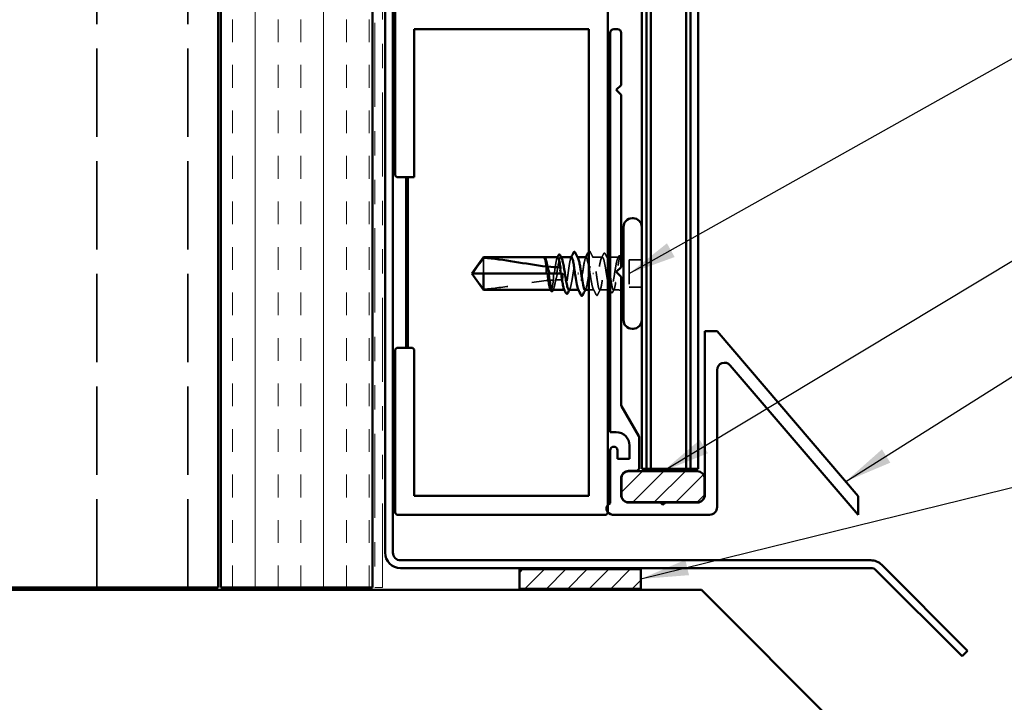
# Model space of a CAD drawing. Units: inches. Extents: x 0.6 to 33.5, y 0.4 to 21.4.
# Drawn here: x 4.7 to 8.7, y 7.6 to 10.4 of the extents above; entities that cross this region are included whole.
import ezdxf

# ---------------------------------------------------------------- set-up
doc = ezdxf.new("R2010")
doc.units = ezdxf.units.IN
doc.header["$LTSCALE"] = 2
doc.header["$MEASUREMENT"] = 0
doc.linetypes.add('DASHED', pattern=[0.2067, 0.1654, -0.0413])
doc.linetypes.add('DOUBLE_DASH_CHAIN', pattern=[1.2403, 0.6614, -0.0827, 0.1654, -0.0827, 0.1654, -0.0827])
for name, color, linetype, lineweight in [('Hatch (ANSI)', 7, 'Continuous', 18), ('Hidden (ANSI)', 7, 'DASHED', 35), ('Symbol (ANSI)', 7, 'Continuous', 25), ('Visible (ANSI)', 7, 'Continuous', 50)]:
    doc.layers.add(name, color=color, linetype=linetype, lineweight=lineweight)
doc.styles.add('Note Text (ANSI)', font='tahoma.ttf')
doc.dimstyles.new('Default (ANSI)$7', dxfattribs={"dimscale": 2, "dimtxt": 0.12, "dimasz": 0.098425, "dimexe": 0.125, "dimexo": 0.0625, "dimgap": 0.031496, "dimtad": 0, "dimtih": 1, "dimtoh": 1, "dimrnd": 1e-08, "dimzin": 4, "dimdsep": 46, "dimtxsty": 'Note Text (ANSI)', "dimcen": 0.09, "dimdle": 0.393701, "dimclrd": 256, "dimclre": 256, "dimclrt": 256, "dimadec": 0, "dimazin": 1, "dimtfac": 1, "dimtofl": 0, "dimtmove": 0, "dimatfit": 3, "dimfxl": 1, "dimtolj": 1, "dimtzin": 4, "dimlwd": -1, "dimlwe": -1, "dimarcsym": 0})

msp = doc.modelspace()

# ---------------------------------------------------------------- hatches: boundary and pattern name
at = {"layer": 'Hatch (ANSI)', "true_color": 0x804000}
h = msp.add_hatch(dxfattribs=at)
h.set_pattern_fill('INSUL', color=36, scale=0.75, angle=90, style=0)
h.paths.add_polyline_path([(6.10761, 17.16507), (6.10761, 8.06636), (5.48261, 8.06636), (5.48261, 17.16507)])
at = {"layer": 'Hatch (ANSI)', "true_color": 0x808000}
h = msp.add_hatch(dxfattribs=at)
h.set_pattern_fill('ANSI31', color=56, scale=0.5, style=0)
edge = h.paths.add_edge_path()
edge.add_arc((7.16261, 8.44736), 0.03, 180, 270)
edge.add_line((7.16261, 8.41736), (7.44561, 8.41736))
edge.add_arc((7.44561, 8.44736), 0.03, 270, 360)
edge.add_line((7.47561, 8.44736), (7.47561, 8.51536))
edge.add_arc((7.44561, 8.51536), 0.03, 0, 90)
edge.add_line((7.44561, 8.54536), (7.16261, 8.54536))
edge.add_arc((7.16261, 8.51536), 0.03, 90, 180)
edge.add_line((7.13261, 8.51536), (7.13261, 8.44736))
h = msp.add_hatch(dxfattribs=at)
h.set_pattern_fill('ANSI31', color=56, scale=0.5, style=0)
h.paths.add_polyline_path([(6.71261, 8.14136), (7.21261, 8.14136), (7.21261, 8.06136), (6.71261, 8.06136)])

# ---------------------------------------------------------------- linework, layer by layer
at = {"layer": 'Hidden (ANSI)', "color": 8, "ltscale": 1.100473, "true_color": 0x808080}
for p, q in [((4.97261, 8.06636), (4.97261, 17.16507)), ((5.34761, 8.06636), (5.34761, 17.16507))]:
    msp.add_line(p, q, dxfattribs=at)
at = {"layer": 'Hidden (ANSI)', "ltscale": 0.082915}
msp.add_line((6.56561, 9.42451), (6.56561, 9.35963), dxfattribs=at)
at = {"layer": 'Hidden (ANSI)', "ltscale": 0.000724767}
msp.add_line((6.81678, 9.42713), (6.81592, 9.42713), dxfattribs=at)
at = {"layer": 'Hidden (ANSI)', "ltscale": 0.001477}
for p, q in [((6.885, 9.42713), (6.88335, 9.42713)), ((6.95242, 9.42713), (6.95076, 9.42713)), ((7.08788, 9.29213), (7.08623, 9.29213))]:
    msp.add_line(p, q, dxfattribs=at)
at = {"layer": 'Hidden (ANSI)', "ltscale": 0.038051}
msp.add_line((7.05417, 9.42713), (7.01411, 9.42713), dxfattribs=at)
at = {"layer": 'Hidden (ANSI)', "ltscale": 0.004243}
msp.add_line((7.07661, 9.42713), (7.07205, 9.42713), dxfattribs=at)
at = {"layer": 'Hidden (ANSI)', "ltscale": 0.030851}
msp.add_line((7.11911, 9.42713), (7.08661, 9.42713), dxfattribs=at)
at = {"layer": 'Hidden (ANSI)', "ltscale": 0.049422}
for p, q in [((7.21661, 9.41613), (7.16461, 9.41613)), ((7.21661, 9.30313), (7.16461, 9.30313))]:
    msp.add_line(p, q, dxfattribs=at)
at = {"layer": 'Hidden (ANSI)', "ltscale": 0.107515}
msp.add_line((7.16461, 9.41613), (7.16461, 9.30313), dxfattribs=at)
at = {"layer": 'Hidden (ANSI)', "ltscale": 0.004044}
msp.add_line((6.82844, 9.35963), (6.83279, 9.35963), dxfattribs=at)
at = {"layer": 'Hidden (ANSI)', "ltscale": 0.001411}
msp.add_line((6.88503, 9.35963), (6.88661, 9.35963), dxfattribs=at)
at = {"layer": 'Hidden (ANSI)', "ltscale": 0.00738}
msp.add_line((6.89161, 9.35963), (6.88661, 9.35963), dxfattribs=at)
at = {"layer": 'Hidden (ANSI)', "ltscale": 0.002016}
msp.add_line((7.01751, 9.35963), (7.01572, 9.35963), dxfattribs=at)
at = {"layer": 'Hidden (ANSI)', "ltscale": 0.001023}
for p, q in [((6.84259, 9.29213), (6.84141, 9.29213)), ((6.89917, 9.29213), (6.898, 9.29213))]:
    msp.add_line(p, q, dxfattribs=at)
at = {"layer": 'Hidden (ANSI)', "ltscale": 0.001241}
msp.add_line((6.95711, 9.29213), (6.95571, 9.29213), dxfattribs=at)
at = {"layer": 'Hidden (ANSI)', "ltscale": 0.020831}
msp.add_line((7.02047, 9.29213), (6.99849, 9.29213), dxfattribs=at)
at = {"layer": 'Hidden (ANSI)', "ltscale": 0.031188}
msp.add_line((7.07661, 9.29213), (7.04376, 9.29213), dxfattribs=at)
at = {"layer": 'Hidden (ANSI)', "ltscale": 0.017772}
msp.add_line((7.11911, 9.29213), (7.10035, 9.29213), dxfattribs=at)
at = {"layer": 'Hidden (ANSI)', "ltscale": 0.002329}
msp.add_arc((7.11911, 9.44963), 0.0225, 270, 276.49432, dxfattribs=at)
at = {"layer": 'Hidden (ANSI)', "ltscale": 0.004049}
msp.add_arc((7.11911, 9.44963), 0.0225, 292.65591, 303.74899, dxfattribs=at)
at = {"layer": 'Hidden (ANSI)', "ltscale": 0.012522}
msp.add_arc((7.11911, 9.26963), 0.0225, 56.25101, 90, dxfattribs=at)
at = {"layer": 'Hidden (ANSI)', "ltscale": 0.034789}
msp.add_open_spline([(6.99849, 9.45018), (6.99903, 9.45111), (6.99964, 9.45178), (7.00197, 9.45248), (7.00323, 9.45123), (7.00412, 9.44949)], degree=3, knots=[0.0081812, 0.0081812, 0.0081812, 0.0081812, 0.042878708, 0.042878708, 0.100963035, 0.100963035, 0.100963035, 0.100963035], dxfattribs=at)
at = {"layer": 'Hidden (ANSI)', "ltscale": 0.026765}
msp.add_open_spline([(7.00412, 9.44949), (7.00837, 9.4411), (7.01263, 9.43272), (7.01695, 9.42437)], degree=3, dxfattribs=at)
at = {"layer": 'Hidden (ANSI)', "ltscale": 0.030057}
msp.add_open_spline([(6.81431, 9.42713), (6.81379, 9.42713), (6.8134, 9.42676), (6.81297, 9.42617), (6.81284, 9.42588), (6.81277, 9.42562), (6.81274, 9.4255), (6.81275, 9.42539), (6.81276, 9.42537), (6.81279, 9.42534), (6.81279, 9.42534), (6.81281, 9.42533), (6.81281, 9.42533), (6.81282, 9.42533), (6.81282, 9.42533), (6.81283, 9.42533), (6.81283, 9.42533), (6.81284, 9.42533), (6.81284, 9.42533), (6.81285, 9.42533), (6.81286, 9.42533), (6.81288, 9.42534), (6.81289, 9.42534), (6.81293, 9.42536), (6.81297, 9.42538), (6.81315, 9.42549), (6.81336, 9.42569), (6.81413, 9.42638), (6.81494, 9.42713), (6.81591, 9.42713)], degree=3, knots=[0.01643876, 0.01643876, 0.01643876, 0.01643876, 0.05324478, 0.05324478, 0.08254833, 0.08254833, 0.0885075, 0.0885075, 0.09033429, 0.09033429, 0.09100628, 0.09100628, 0.09122351, 0.09122351, 0.09136119, 0.09136119, 0.09148192, 0.09148192, 0.09162609, 0.09162609, 0.09187773, 0.09187773, 0.09248821, 0.09248821, 0.09463816, 0.09463816, 0.10624, 0.10624, 0.13216756, 0.13216756, 0.13216756, 0.13216756], dxfattribs=at)
at = {"layer": 'Hidden (ANSI)', "ltscale": 0.00203}
msp.add_open_spline([(6.81352, 9.42681), (6.81366, 9.42693), (6.81381, 9.42704), (6.81396, 9.42713)], degree=3, dxfattribs=at)
at = {"layer": 'Hidden (ANSI)', "ltscale": 0.014362}
msp.add_open_spline([(6.81688, 9.42686), (6.81768, 9.42642), (6.81847, 9.42542), (6.81927, 9.4239)], degree=3, dxfattribs=at)
at = {"layer": 'Hidden (ANSI)', "ltscale": 0.101771}
msp.add_open_spline([(6.87088, 9.42713), (6.87087, 9.42713), (6.87086, 9.42713), (6.86967, 9.4271), (6.8685, 9.42532), (6.86613, 9.41848), (6.86496, 9.41347), (6.86259, 9.40089), (6.86142, 9.39342), (6.85907, 9.37709), (6.85791, 9.3684), (6.85673, 9.35963)], degree=3, knots=[1.36285294, 1.36285294, 1.36285294, 1.36285294, 1.3634415, 1.3634415, 1.43161357, 1.43161357, 1.49978565, 1.49978565, 1.56795772, 1.56795772, 1.63542352, 1.63542352, 1.63542352, 1.63542352], dxfattribs=at)
at = {"layer": 'Hidden (ANSI)', "ltscale": 0.122362}
msp.add_open_spline([(6.86649, 9.35963), (6.86688, 9.36205), (6.86726, 9.36447), (6.86907, 9.37574), (6.87047, 9.38431), (6.8733, 9.39991), (6.8747, 9.40679), (6.87753, 9.41791), (6.87893, 9.42204), (6.88176, 9.42696), (6.88316, 9.4277), (6.88528, 9.42618), (6.88598, 9.42525), (6.88668, 9.4239)], degree=3, knots=[0.80534074, 0.80534074, 0.80534074, 0.80534074, 0.82408308, 0.82408308, 0.89275667, 0.89275667, 0.96143026, 0.96143026, 1.03010385, 1.03010385, 1.09877744, 1.09877744, 1.13299176, 1.13299176, 1.13299176, 1.13299176], dxfattribs=at)
at = {"layer": 'Hidden (ANSI)', "ltscale": 0.002388}
for points in [[(6.86851, 9.4248), (6.86891, 9.42558), (6.86931, 9.42635), (6.8697, 9.42713)], [(6.9251, 9.4248), (6.92549, 9.42558), (6.92589, 9.42635), (6.92629, 9.42713)]]:
    msp.add_open_spline(points, degree=3, dxfattribs=at)
at = {"layer": 'Hidden (ANSI)', "ltscale": 0.220712}
msp.add_open_spline([(6.92747, 9.42713), (6.92747, 9.42713), (6.92746, 9.42713), (6.92628, 9.42712), (6.92511, 9.42537), (6.92274, 9.41857), (6.92157, 9.41359), (6.9192, 9.40103), (6.91803, 9.39358), (6.91566, 9.37719), (6.91449, 9.3684), (6.91213, 9.35067), (6.91095, 9.34189), (6.90859, 9.32551), (6.90742, 9.31808), (6.90505, 9.30556), (6.90388, 9.3006), (6.90151, 9.29384), (6.90034, 9.29211), (6.89837, 9.29214), (6.89759, 9.29293), (6.8968, 9.29445)], degree=3, knots=[0.2725706, 0.2725706, 0.2725706, 0.2725706, 0.2726883, 0.2726883, 0.34086037, 0.34086037, 0.40903245, 0.40903245, 0.47720452, 0.47720452, 0.5453766, 0.5453766, 0.61354867, 0.61354867, 0.68172075, 0.68172075, 0.74989282, 0.74989282, 0.8180649, 0.8180649, 0.86339746, 0.86339746, 0.86339746, 0.86339746], dxfattribs=at)
at = {"layer": 'Hidden (ANSI)', "ltscale": 0.224606}
msp.add_open_spline([(6.91705, 9.29213), (6.91751, 9.29213), (6.91796, 9.29231), (6.91983, 9.2938), (6.92123, 9.29666), (6.92406, 9.30553), (6.92546, 9.31144), (6.92829, 9.32556), (6.92969, 9.33362), (6.93252, 9.35082), (6.93393, 9.35979), (6.93675, 9.37743), (6.93816, 9.38593), (6.94099, 9.40131), (6.94239, 9.40804), (6.94522, 9.41879), (6.94662, 9.42272), (6.94945, 9.4272), (6.95085, 9.42771), (6.95287, 9.42593), (6.95348, 9.42507), (6.95409, 9.4239)], degree=3, knots=[1.62606053, 1.62606053, 1.62606053, 1.62606053, 1.64816616, 1.64816616, 1.71683975, 1.71683975, 1.78551334, 1.78551334, 1.85418693, 1.85418693, 1.92286052, 1.92286052, 1.99153411, 1.99153411, 2.0602077, 2.0602077, 2.12888129, 2.12888129, 2.19755488, 2.19755488, 2.22728142, 2.22728142, 2.22728142, 2.22728142], dxfattribs=at)
at = {"layer": 'Hidden (ANSI)', "ltscale": 0.22203}
msp.add_open_spline([(6.98811, 9.42688), (6.98523, 9.42663), (6.98235, 9.41797), (6.97947, 9.40282), (6.97544, 9.38166), (6.97142, 9.3493), (6.96739, 9.32554), (6.96337, 9.30177), (6.95934, 9.28826), (6.95532, 9.29325), (6.95497, 9.29367), (6.95463, 9.29424), (6.95428, 9.29492)], degree=3, knots=[1.5707963, 1.5707963, 1.5707963, 1.5707963, 2.4473536, 2.4473536, 2.4473536, 3.6710304, 3.6710304, 3.6710304, 4.8947073, 4.8947073, 4.8947073, 4.9994588, 4.9994588, 4.9994588, 4.9994588], dxfattribs=at)
at = {"layer": 'Hidden (ANSI)', "ltscale": 0.305216}
msp.add_open_spline([(6.98311, 9.29238), (6.986, 9.29263), (6.98888, 9.30128), (6.99176, 9.31644), (6.99579, 9.3376), (6.99981, 9.36996), (7.00384, 9.39372), (7.00786, 9.41748), (7.01189, 9.431), (7.01591, 9.42601), (7.01994, 9.42102), (7.02396, 9.39786), (7.02799, 9.3707), (7.02853, 9.36704), (7.02907, 9.36334), (7.02961, 9.35963)], degree=3, knots=[-4.712389, -4.712389, -4.712389, -4.712389, -3.8358317, -3.8358317, -3.8358317, -2.6121549, -2.6121549, -2.6121549, -1.388478, -1.388478, -1.388478, -0.1648012, -0.1648012, -0.1648012, 0, 0, 0, 0], dxfattribs=at)
at = {"layer": 'Hidden (ANSI)', "ltscale": 0.00286}
for points in [[(6.98528, 9.42437), (6.98576, 9.42529), (6.98623, 9.42621), (6.98671, 9.42713)], [(6.98595, 9.29489), (6.98547, 9.29397), (6.985, 9.29305), (6.98452, 9.29213)]]:
    msp.add_open_spline(points, degree=3, dxfattribs=at)
at = {"layer": 'Hidden (ANSI)', "ltscale": 0.442769}
msp.add_open_spline([(7.07661, 9.32605), (7.07527, 9.33341), (7.07393, 9.34151), (7.07116, 9.35872), (7.06976, 9.36769), (7.06693, 9.38494), (7.06553, 9.39305), (7.0627, 9.40728), (7.0613, 9.41327), (7.05847, 9.42231), (7.05707, 9.42526), (7.05424, 9.42771), (7.05284, 9.42718), (7.05001, 9.42267), (7.04861, 9.41873), (7.04578, 9.40795), (7.04438, 9.40121), (7.04155, 9.38582), (7.04015, 9.37731), (7.03732, 9.35966), (7.03592, 9.3507), (7.03309, 9.33351), (7.03169, 9.32545), (7.02886, 9.31136), (7.02746, 9.30545), (7.02463, 9.29662), (7.02323, 9.29377), (7.0204, 9.29155), (7.019, 9.29219), (7.01617, 9.29692), (7.01476, 9.30097), (7.01194, 9.31193), (7.01053, 9.31874), (7.0082, 9.33153), (7.00729, 9.33691), (7.00545, 9.34809), (7.00453, 9.35385), (7.00361, 9.35963)], degree=3, knots=[0.6898785, 0.6898785, 0.6898785, 0.6898785, 0.7554095, 0.7554095, 0.8240831, 0.8240831, 0.8927567, 0.8927567, 0.9614303, 0.9614303, 1.0301039, 1.0301039, 1.0987774, 1.0987774, 1.167451, 1.167451, 1.2361246, 1.2361246, 1.3047982, 1.3047982, 1.3734718, 1.3734718, 1.4421454, 1.4421454, 1.510819, 1.510819, 1.5794926, 1.5794926, 1.6481662, 1.6481662, 1.7168398, 1.7168398, 1.7855133, 1.7855133, 1.8301089, 1.8301089, 1.8747044, 1.8747044, 1.8747044, 1.8747044], dxfattribs=at)
at = {"layer": 'Hidden (ANSI)', "ltscale": 0.338351}
msp.add_open_spline([(7.02961, 9.35963), (7.0308, 9.35076), (7.03197, 9.34198), (7.03434, 9.32559), (7.03551, 9.31815), (7.03787, 9.30561), (7.03905, 9.30064), (7.04141, 9.29386), (7.04258, 9.29212), (7.04495, 9.29213), (7.04612, 9.29389), (7.04849, 9.30069), (7.04966, 9.30567), (7.05203, 9.31822), (7.0532, 9.32567), (7.05557, 9.34207), (7.05674, 9.35085), (7.0591, 9.36859), (7.06028, 9.37737), (7.06264, 9.39374), (7.06381, 9.40118), (7.06618, 9.4137), (7.06735, 9.41866), (7.06972, 9.42542), (7.07089, 9.42715), (7.07326, 9.42711), (7.07443, 9.42535), (7.07595, 9.42097), (7.07628, 9.41987), (7.07661, 9.41866)], degree=3, knots=[0, 0, 0, 0, 0.06817207, 0.06817207, 0.13634415, 0.13634415, 0.20451622, 0.20451622, 0.2726883, 0.2726883, 0.34086037, 0.34086037, 0.40903245, 0.40903245, 0.47720452, 0.47720452, 0.5453766, 0.5453766, 0.61354867, 0.61354867, 0.68172075, 0.68172075, 0.74989282, 0.74989282, 0.8180649, 0.8180649, 0.88623697, 0.88623697, 0.90555147, 0.90555147, 0.90555147, 0.90555147], dxfattribs=at)
at = {"layer": 'Hidden (ANSI)', "ltscale": 0.01839}
msp.add_open_spline([(7.05084, 9.4239), (7.05383, 9.42964), (7.05679, 9.43539), (7.05973, 9.44115)], degree=3, dxfattribs=at)
at = {"layer": 'Hidden (ANSI)', "ltscale": 0.037792}
msp.add_open_spline([(7.05973, 9.44115), (7.06038, 9.44241), (7.06103, 9.44333), (7.06356, 9.44443), (7.06511, 9.4431), (7.06613, 9.44108)], degree=3, knots=[0, 0, 0, 0, 0.03902852, 0.03902852, 0.10070919, 0.10070919, 0.10070919, 0.10070919], dxfattribs=at)
at = {"layer": 'Hidden (ANSI)', "ltscale": 0.017301}
msp.add_open_spline([(7.06613, 9.44108), (7.06888, 9.43565), (7.07165, 9.43022), (7.07442, 9.4248)], degree=3, dxfattribs=at)
at = {"layer": 'Hidden (ANSI)', "ltscale": 0.209601}
msp.add_open_spline([(7.11911, 9.42534), (7.1177, 9.42331), (7.1163, 9.41958), (7.11347, 9.40917), (7.11207, 9.40259), (7.10924, 9.38743), (7.10784, 9.379), (7.10501, 9.36142), (7.10361, 9.35244), (7.10078, 9.33513), (7.09938, 9.32698), (7.09655, 9.31261), (7.09515, 9.30653), (7.09232, 9.2973), (7.09092, 9.29423), (7.08809, 9.29156), (7.08668, 9.29197), (7.08503, 9.29448), (7.08479, 9.2949), (7.08455, 9.29536)], degree=3, knots=[0, 0, 0, 0, 0.06867359, 0.06867359, 0.13734718, 0.13734718, 0.20602077, 0.20602077, 0.27469436, 0.27469436, 0.34336795, 0.34336795, 0.41204154, 0.41204154, 0.48071513, 0.48071513, 0.54938872, 0.54938872, 0.56107545, 0.56107545, 0.56107545, 0.56107545], dxfattribs=at)
at = {"layer": 'Hidden (ANSI)', "ltscale": 0.006376}
msp.add_open_spline([(7.11826, 9.4239), (7.1193, 9.42591), (7.12034, 9.42792), (7.12138, 9.42993)], degree=3, dxfattribs=at)
at = {"layer": 'Hidden (ANSI)', "ltscale": 0.105271}
msp.add_open_spline([(7.11911, 9.39276), (7.12039, 9.40108), (7.1216, 9.40837), (7.12379, 9.41927), (7.12477, 9.42314), (7.1267, 9.42821), (7.12763, 9.42929), (7.12922, 9.4285), (7.12988, 9.42727), (7.13089, 9.42402), (7.13126, 9.42255), (7.13161, 9.42083)], degree=3, knots=[0, 0, 0, 0, 0.07343798, 0.07343798, 0.13729124, 0.13729124, 0.20295255, 0.20295255, 0.25294519, 0.25294519, 0.28182013, 0.28182013, 0.28182013, 0.28182013], dxfattribs=at)
at = {"layer": 'Hidden (ANSI)', "ltscale": 0.065826}
msp.add_open_spline([(7.13161, 9.41133), (7.12987, 9.41584), (7.12769, 9.42147), (7.12412, 9.42648), (7.12292, 9.42736), (7.12085, 9.42722), (7.11997, 9.42657), (7.11911, 9.42534)], degree=3, knots=[0.00289024, 0.00289024, 0.00289024, 0.00289024, 0.0620118, 0.0620118, 0.09444296, 0.09444296, 0.11964894, 0.11964894, 0.11964894, 0.11964894], dxfattribs=at)
at = {"layer": 'Hidden (ANSI)', "ltscale": 0.037699}
msp.add_open_spline([(7.12138, 9.42993), (7.12201, 9.43116), (7.12266, 9.43206), (7.12433, 9.43312), (7.12546, 9.43311), (7.12714, 9.43203), (7.12779, 9.4311), (7.12844, 9.42983)], degree=3, knots=[0, 0, 0, 0, 0.03368973, 0.03368973, 0.06638175, 0.06638175, 0.10065268, 0.10065268, 0.10065268, 0.10065268], dxfattribs=at)
at = {"layer": 'Hidden (ANSI)', "ltscale": 0.0024}
msp.add_open_spline([(7.12844, 9.42983), (7.12884, 9.42905), (7.12924, 9.42827), (7.12963, 9.42749)], degree=3, dxfattribs=at)
at = {"layer": 'Hidden (ANSI)', "ltscale": 0.033535}
msp.add_open_spline([(7.00361, 9.35963), (7.00191, 9.37131), (7.0002, 9.38283), (6.99849, 9.39293)], degree=3, dxfattribs=at)
at = {"layer": 'Hidden (ANSI)', "ltscale": 0.233935}
msp.add_open_spline([(7.08661, 9.35653), (7.08767, 9.34866), (7.08871, 9.3409), (7.09095, 9.32543), (7.09212, 9.318), (7.09449, 9.3055), (7.09566, 9.30055), (7.09802, 9.29382), (7.0992, 9.2921), (7.10156, 9.29216), (7.10273, 9.29394), (7.1051, 9.30078), (7.10627, 9.30578), (7.10864, 9.31837), (7.10981, 9.32584), (7.11218, 9.34225), (7.11335, 9.35104), (7.1153, 9.36564), (7.11606, 9.37134), (7.11759, 9.38243), (7.11835, 9.38776), (7.11911, 9.39276)], degree=3, knots=[1.09822852, 1.09822852, 1.09822852, 1.09822852, 1.15892527, 1.15892527, 1.22709735, 1.22709735, 1.29526942, 1.29526942, 1.3634415, 1.3634415, 1.43161357, 1.43161357, 1.49978565, 1.49978565, 1.56795772, 1.56795772, 1.6361298, 1.6361298, 1.68020188, 1.68020188, 1.72427397, 1.72427397, 1.72427397, 1.72427397], dxfattribs=at)
at = {"layer": 'Hidden (ANSI)', "ltscale": 0.076677}
msp.add_open_spline([(6.56561, 9.29475), (6.55752, 9.30569), (6.54973, 9.31623), (6.53796, 9.33217), (6.53407, 9.33745), (6.52829, 9.34542), (6.52641, 9.34803), (6.52367, 9.35203), (6.52279, 9.35336), (6.52156, 9.35547), (6.52118, 9.35619), (6.52052, 9.35775), (6.52024, 9.35859), (6.52024, 9.35963)], degree=3, knots=[1.77134916, 1.77134916, 1.77134916, 1.77134916, 1.89351624, 1.89351624, 1.95663345, 1.95663345, 1.98819206, 1.98819206, 2.00397136, 2.00397136, 2.01186101, 2.01186101, 2.01975066, 2.01975066, 2.01975066, 2.01975066], dxfattribs=at)
at = {"layer": 'Hidden (ANSI)', "ltscale": 0.279938}
msp.add_open_spline([(6.56561, 9.29475), (6.60666, 9.29803), (6.64955, 9.30408), (6.74664, 9.31935), (6.80093, 9.3296), (6.85308, 9.33301)], degree=3, knots=[3.50164596, 3.50164596, 3.50164596, 3.50164596, 3.81337749, 3.81337749, 4.20286983, 4.20286983, 4.20286983, 4.20286983], dxfattribs=at)
at = {"layer": 'Hidden (ANSI)', "ltscale": 0.092552}
msp.add_open_spline([(6.85308, 9.33301), (6.85193, 9.32504), (6.85078, 9.3178), (6.84844, 9.30545), (6.84727, 9.3005), (6.8449, 9.29379), (6.84373, 9.29209), (6.84177, 9.29216), (6.84099, 9.29294), (6.84022, 9.29445)], degree=3, knots=[1.70575632, 1.70575632, 1.70575632, 1.70575632, 1.77247395, 1.77247395, 1.84064602, 1.84064602, 1.90881809, 1.90881809, 1.95367783, 1.95367783, 1.95367783, 1.95367783], dxfattribs=at)
at = {"layer": 'Hidden (ANSI)', "ltscale": 0.076306}
msp.add_open_spline([(6.84964, 9.29213), (6.85, 9.29213), (6.85037, 9.29224), (6.85214, 9.29337), (6.85354, 9.29602), (6.85637, 9.30448), (6.85777, 9.31022), (6.86021, 9.32212), (6.86122, 9.32764), (6.86224, 9.33353)], degree=3, knots=[0.53176718, 0.53176718, 0.53176718, 0.53176718, 0.54938872, 0.54938872, 0.61806231, 0.61806231, 0.6867359, 0.6867359, 0.73620652, 0.73620652, 0.73620652, 0.73620652], dxfattribs=at)
at = {"layer": 'Hidden (ANSI)', "ltscale": 0.025319}
msp.add_open_spline([(6.85404, 9.35963), (6.85394, 9.35897), (6.85385, 9.35831), (6.85358, 9.35623), (6.85342, 9.35482), (6.85297, 9.35019), (6.8528, 9.34698), (6.85271, 9.34015), (6.85282, 9.33657), (6.85308, 9.33301)], degree=3, knots=[0.000086797, 0.000086797, 0.000086797, 0.000086797, 0.005173115, 0.005173115, 0.016027251, 0.016027251, 0.040627788, 0.040627788, 0.068135853, 0.068135853, 0.068135853, 0.068135853], dxfattribs=at)
at = {"layer": 'Hidden (ANSI)', "ltscale": 0.025608}
msp.add_open_spline([(6.86224, 9.33353), (6.8645, 9.34028), (6.86632, 9.34664), (6.86804, 9.35436), (6.86835, 9.3559), (6.86878, 9.35818), (6.86891, 9.3589), (6.86903, 9.35963)], degree=3, knots=[0.043174456, 0.043174456, 0.043174456, 0.043174456, 0.103970357, 0.103970357, 0.119122684, 0.119122684, 0.126187124, 0.126187124, 0.126187124, 0.126187124], dxfattribs=at)
at = {"layer": 'Hidden (ANSI)', "ltscale": 0.023128}
msp.add_open_spline([(6.86224, 9.33353), (6.87042, 9.33393), (6.87855, 9.33413), (6.88661, 9.33413)], degree=3, dxfattribs=at)
at = {"layer": 'Hidden (ANSI)', "ltscale": 0.02649}
msp.add_open_spline([(6.88661, 9.33413), (6.88689, 9.33413), (6.88715, 9.33419), (6.88764, 9.33438), (6.88788, 9.33452), (6.88852, 9.33502), (6.88888, 9.33547), (6.8912, 9.33913), (6.89129, 9.34306), (6.89166, 9.35131), (6.89161, 9.35563), (6.89161, 9.35963)], degree=3, knots=[-0.069333988, -0.069333988, -0.069333988, -0.069333988, -0.067250493, -0.067250493, -0.065166998, -0.065166998, -0.061000009, -0.061000009, -0.030500005, -0.030500005, 0, 0, 0, 0], dxfattribs=at)
at = {"layer": 'Hidden (ANSI)', "ltscale": 0.003367}
for points in [[(6.85297, 9.29536), (6.85241, 9.29428), (6.85186, 9.29321), (6.8513, 9.29213)], [(6.92039, 9.29536), (6.91983, 9.29428), (6.91927, 9.29321), (6.91871, 9.29213)]]:
    msp.add_open_spline(points, degree=3, dxfattribs=at)
at = {"layer": 'Hidden (ANSI)', "ltscale": 0.024365}
msp.add_open_spline([(7.02888, 9.27252), (7.02499, 9.28014), (7.02109, 9.28776), (7.01714, 9.29536)], degree=3, dxfattribs=at)
at = {"layer": 'Hidden (ANSI)', "ltscale": 0.023278}
msp.add_open_spline([(7.04613, 9.29445), (7.0424, 9.28717), (7.03869, 9.27988), (7.035, 9.27257)], degree=3, dxfattribs=at)
at = {"layer": 'Hidden (ANSI)', "ltscale": 0.008121}
msp.add_open_spline([(7.09057, 9.2837), (7.08925, 9.28626), (7.08794, 9.28882), (7.08661, 9.29138)], degree=3, dxfattribs=at)
at = {"layer": 'Hidden (ANSI)', "ltscale": 0.011303}
msp.add_open_spline([(7.10272, 9.29445), (7.1009, 9.2909), (7.09908, 9.28735), (7.09727, 9.28379)], degree=3, dxfattribs=at)
at = {"layer": 'Hidden (ANSI)', "ltscale": 0.037826}
msp.add_open_spline([(7.035, 9.27257), (7.03436, 9.2713), (7.03371, 9.27037), (7.0312, 9.26943), (7.02981, 9.27069), (7.02888, 9.27252)], degree=3, knots=[0, 0, 0, 0, 0.04123946, 0.04123946, 0.10085036, 0.10085036, 0.10085036, 0.10085036], dxfattribs=at)
at = {"layer": 'Hidden (ANSI)', "ltscale": 0.037742}
msp.add_open_spline([(7.09727, 9.28379), (7.09664, 9.28255), (7.09601, 9.28164), (7.09354, 9.2802), (7.0917, 9.28149), (7.09057, 9.2837)], degree=3, knots=[0, 0, 0, 0, 0.03577386, 0.03577386, 0.10050378, 0.10050378, 0.10050378, 0.10050378], dxfattribs=at)
at = {"layer": 'Visible (ANSI)', "color": 8, "true_color": 0x808080}
for p, q in [((5.47261, 8.06636), (5.47261, 17.16507)), ((1.46261, 8.05636), (7.46261, 8.05636)), ((2.22261, 8.06636), (5.22261, 8.06636)), ((5.47261, 8.06636), (5.22261, 8.06636)), ((7.46261, 8.05636), (10.46261, 5.05636))]:
    msp.add_line(p, q, dxfattribs=at)
at = {"layer": 'Visible (ANSI)', "color": 36, "true_color": 0x804000}
for p, q in [((5.48261, 8.06636), (5.48261, 17.16507)), ((6.10761, 8.06636), (6.10761, 17.16507)), ((5.48261, 8.06636), (6.10761, 8.06636))]:
    msp.add_line(p, q, dxfattribs=at)
at = {"layer": 'Visible (ANSI)', "color": 30, "linetype": 'DOUBLE_DASH_CHAIN', "lineweight": 18, "ltscale": 0.261996, "true_color": 0xff8000}
for p, q in [((6.11761, 17.16507), (6.11761, 8.06636)), ((6.14961, 8.06636), (6.14961, 17.16507))]:
    msp.add_line(p, q, dxfattribs=at)
at = {"layer": 'Visible (ANSI)', "color": 5, "true_color": 0x0000ff}
for p, q in [((7.21661, 8.55536), (7.21661, 17.16507)), ((7.23561, 8.55536), (7.23561, 17.16507)), ((7.23571, 8.55536), (7.23571, 17.16507)), ((7.25361, 8.55536), (7.25361, 17.16507)), ((7.39961, 8.55536), (7.39961, 17.16507)), ((7.41751, 8.55536), (7.41751, 17.16507)), ((7.41761, 8.55536), (7.41761, 17.16507)), ((7.44961, 8.55536), (7.44961, 17.16507)), ((7.21661, 8.55536), (7.23561, 8.55536)), ((7.23571, 8.55536), (7.25361, 8.55536)), ((7.25361, 8.55536), (7.26704, 8.55536)), ((7.26704, 8.55536), (7.37371, 8.55536)), ((7.37371, 8.55536), (7.39961, 8.55536)), ((7.39961, 8.55536), (7.41751, 8.55536)), ((7.44961, 8.55536), (7.41761, 8.55536))]:
    msp.add_line(p, q, dxfattribs=at)
at = {"layer": 'Visible (ANSI)', "color": 1, "true_color": 0xff0000}
for p, q in [((6.15961, 8.21036), (6.15961, 13.46036)), ((6.19161, 13.46036), (6.19161, 8.21036)), ((7.08661, 8.70636), (7.08661, 10.35136)), ((7.10161, 10.36636), (7.11661, 10.36636)), ((7.13161, 10.35136), (7.13161, 10.13636)), ((7.13161, 10.13636), (7.11161, 10.11636)), ((7.11161, 10.11636), (7.13161, 10.09636)), ((7.13161, 10.09636), (7.13161, 9.38636)), ((7.13161, 9.38636), (7.11161, 9.36636)), ((7.11161, 9.36636), (7.13161, 9.34636)), ((7.13161, 9.34636), (7.13161, 8.82038)), ((7.47661, 9.12213), (7.52661, 9.12213)), ((7.47661, 8.44736), (7.47661, 9.12213)), ((7.52661, 9.12213), (8.10761, 8.44326)), ((7.52661, 8.96133), (7.52661, 8.39736)), ((8.10761, 8.36636), (7.58117, 8.98149)), ((7.13362, 8.81288), (7.20461, 8.68984)), ((7.11161, 8.70636), (7.08661, 8.70636)), ((7.20661, 8.68235), (7.20661, 8.56136)), ((7.16661, 8.59636), (7.16661, 8.65136)), ((7.08661, 8.41428), (7.08661, 8.63136)), ((7.11661, 8.63136), (7.11661, 8.59636)), ((7.11661, 8.59636), (7.16661, 8.59636)), ((7.13161, 8.51536), (7.13161, 8.44736)), ((7.19161, 8.54636), (7.16261, 8.54636)), ((8.10761, 8.44326), (8.10761, 8.36636)), ((7.16261, 8.41636), (7.29411, 8.41636)), ((7.29411, 8.41636), (7.30411, 8.40636)), ((7.30411, 8.40636), (7.31411, 8.41636)), ((7.31411, 8.41636), (7.44561, 8.41636)), ((7.49561, 8.36636), (7.09661, 8.36636)), ((6.22361, 8.17836), (8.15961, 8.17836)), ((8.20487, 8.15962), (8.55842, 7.80606)), ((8.15961, 8.14636), (6.22361, 8.14636)), ((8.5358, 7.78344), (8.18224, 8.13699)), ((8.55842, 7.80606), (8.5358, 7.78344))]:
    msp.add_line(p, q, dxfattribs=at)
at = {"layer": 'Visible (ANSI)', "color": 96, "true_color": 0x008000}
for p, q in [((6.20161, 9.76406), (6.20161, 12.37492)), ((7.07661, 11.35929), (7.07661, 8.37343)), ((6.27974, 10.36636), (6.27974, 9.75699)), ((6.99849, 10.36636), (6.27974, 10.36636)), ((6.99849, 8.44449), (6.99849, 10.36636)), ((6.20869, 9.75699), (6.20161, 9.76406)), ((6.27974, 9.75699), (6.20869, 9.75699)), ((6.24629, 9.05386), (6.24629, 9.75699)), ((6.25336, 9.05386), (6.25336, 9.75699)), ((6.20161, 9.04679), (6.20869, 9.05386)), ((6.20161, 8.37343), (6.20161, 9.04679)), ((6.20869, 9.05386), (6.27267, 9.05386)), ((6.27267, 9.05386), (6.27974, 9.04679)), ((6.27974, 9.04679), (6.27974, 8.44449)), ((6.27974, 8.44449), (6.99849, 8.44449)), ((6.20161, 8.37636), (6.19161, 8.37636)), ((6.20869, 8.36636), (6.20161, 8.37343)), ((7.06954, 8.36636), (6.20869, 8.36636)), ((7.07661, 8.37343), (7.06954, 8.36636))]:
    msp.add_line(p, q, dxfattribs=at)
at = {"layer": 'Visible (ANSI)'}
for p, q in [((7.18161, 9.58713), (7.17661, 9.58713)), ((7.14161, 9.55213), (7.14161, 9.16713)), ((6.51661, 9.35963), (6.56561, 9.42713)), ((6.56561, 9.42713), (6.56561, 9.42451)), ((6.81431, 9.42713), (6.56561, 9.42713)), ((6.87088, 9.42713), (6.81678, 9.42713)), ((6.81906, 9.4243), (6.81927, 9.4239)), ((6.92747, 9.42713), (6.885, 9.42713)), ((6.98811, 9.42713), (6.95242, 9.42713)), ((7.08661, 9.42713), (7.07661, 9.42713)), ((6.51661, 9.35963), (6.56561, 9.29213)), ((6.56561, 9.35963), (6.52024, 9.35963)), ((6.82844, 9.35963), (6.56561, 9.35963)), ((6.56561, 9.35963), (6.56561, 9.29213)), ((6.88503, 9.35963), (6.83279, 9.35963)), ((6.95372, 9.35963), (6.95551, 9.35963)), ((6.84141, 9.29213), (6.56561, 9.29213)), ((6.898, 9.29213), (6.84964, 9.29213)), ((6.95571, 9.29213), (6.91705, 9.29213)), ((6.99849, 9.29213), (6.98311, 9.29213)), ((7.08623, 9.29213), (7.07661, 9.29213)), ((7.18161, 9.13213), (7.17661, 9.13213))]:
    msp.add_line(p, q, dxfattribs=at)
at = {"layer": 'Visible (ANSI)', "color": 56, "true_color": 0x808000}
for p, q in [((7.13261, 8.51536), (7.13261, 8.44736)), ((7.44561, 8.54536), (7.16261, 8.54536)), ((7.47561, 8.44736), (7.47561, 8.51536)), ((7.16261, 8.41736), (7.44561, 8.41736)), ((6.71261, 8.06136), (6.71261, 8.14136)), ((6.71261, 8.14136), (7.21261, 8.14136)), ((7.21261, 8.14136), (7.21261, 8.06136)), ((7.21261, 8.06136), (6.71261, 8.06136))]:
    msp.add_line(p, q, dxfattribs=at)
at = {"layer": 'Visible (ANSI)', "color": 30, "linetype": 'DOUBLE_DASH_CHAIN', "lineweight": 18, "ltscale": 0.004979, "true_color": 0xff8000}
msp.add_line((6.11761, 8.06636), (6.14961, 8.06636), dxfattribs=at)
at = {"layer": 'Visible (ANSI)', "color": 1, "true_color": 0xff0000}
for centre, radius, start, end in [((7.10161, 10.35136), 0.015, 90, 180), ((7.11661, 10.35136), 0.015, 0, 90), ((7.55761, 8.96133), 0.031, 40.55807, 180), ((7.14661, 8.82038), 0.015, 180, 209.98164), ((7.11161, 8.65136), 0.055, 0, 90), ((7.19161, 8.68235), 0.015, 0, 29.98164), ((7.10161, 8.63136), 0.015, 0, 180), ((7.19161, 8.56136), 0.015, 270, 0), ((7.16261, 8.51536), 0.031, 90, 180), ((7.16261, 8.44736), 0.031, 180, 270), ((7.44561, 8.44736), 0.031, 270, 0), ((7.09661, 8.39136), 0.025, 113.57818, 270), ((7.49561, 8.39736), 0.031, 270, 0), ((6.22361, 8.21036), 0.064, 180, 270), ((6.22361, 8.21036), 0.032, 180, 270), ((8.15961, 8.11436), 0.064, 45, 90), ((8.15961, 8.11436), 0.032, 45, 90)]:
    msp.add_arc(centre, radius, start, end, dxfattribs=at)
at = {"layer": 'Visible (ANSI)'}
for centre, radius, start, end in [((7.17661, 9.55213), 0.035, 90, 180), ((7.18161, 9.55213), 0.035, 0, 90), ((7.11911, 9.44963), 0.0225, 303.74899, 0), ((7.11911, 9.26963), 0.0225, 0, 56.25101), ((7.17661, 9.16713), 0.035, 180, 270), ((7.18161, 9.16713), 0.035, 270, 0)]:
    msp.add_arc(centre, radius, start, end, dxfattribs=at)
at = {"layer": 'Visible (ANSI)', "color": 56, "true_color": 0x808000}
for centre, start, end in [((7.16261, 8.51536), 90, 180), ((7.44561, 8.51536), 0, 90), ((7.16261, 8.44736), 180, 270), ((7.44561, 8.44736), 270, 0)]:
    msp.add_arc(centre, 0.03, start, end, dxfattribs=at)
at = {"layer": 'Visible (ANSI)'}
for points, knots in [([(6.93623, 9.44668), (6.93687, 9.44796), (6.93752, 9.44889), (6.94003, 9.44983), (6.94142, 9.44856), (6.94235, 9.44674)], [0, 0, 0, 0, 0.04123946, 0.04123946, 0.10085036, 0.10085036, 0.10085036, 0.10085036]), ([(6.56561, 9.42451), (6.55752, 9.41356), (6.54973, 9.40303), (6.53796, 9.38708), (6.53407, 9.38181), (6.52829, 9.37384), (6.52641, 9.37123), (6.52367, 9.36722), (6.52279, 9.3659), (6.52156, 9.36378), (6.52118, 9.36307), (6.52052, 9.3615), (6.52024, 9.36066), (6.52024, 9.35963)], [1.77119474, 1.77119474, 1.77119474, 1.77119474, 1.89337081, 1.89337081, 1.95648317, 1.95648317, 1.98803935, 1.98803935, 2.00381744, 2.00381744, 2.01170649, 2.01170649, 2.01959554, 2.01959554, 2.01959554, 2.01959554]), ([(6.56561, 9.42451), (6.60666, 9.42123), (6.64955, 9.41518), (6.73683, 9.40145), (6.7812, 9.39348), (6.82442, 9.38878)], [3.50164596, 3.50164596, 3.50164596, 3.50164596, 3.81337749, 3.81337749, 4.13199612, 4.13199612, 4.13199612, 4.13199612]), ([(6.81396, 9.42713), (6.81456, 9.42749), (6.81526, 9.42764), (6.81651, 9.42735), (6.81703, 9.42702), (6.81806, 9.42601), (6.81856, 9.42525), (6.81906, 9.4243)], [0.005673266, 0.005673266, 0.005673266, 0.005673266, 0.027591688, 0.027591688, 0.046674591, 0.046674591, 0.071304777, 0.071304777, 0.071304777, 0.071304777]), ([(6.82442, 9.38878), (6.82338, 9.39578), (6.82235, 9.40216), (6.82028, 9.41311), (6.81924, 9.41759), (6.81716, 9.42415), (6.81613, 9.42618), (6.81509, 9.42686)], [2.25802762, 2.25802762, 2.25802762, 2.25802762, 2.31785054, 2.31785054, 2.37777553, 2.37777553, 2.43770052, 2.43770052, 2.43770052, 2.43770052]), ([(6.81927, 9.4239), (6.81988, 9.42272), (6.8205, 9.42122), (6.82253, 9.41528), (6.82393, 9.40963), (6.82625, 9.39839), (6.82716, 9.39355), (6.82807, 9.38839)], [0.03870211, 0.03870211, 0.03870211, 0.03870211, 0.06867359, 0.06867359, 0.13734718, 0.13734718, 0.18152645, 0.18152645, 0.18152645, 0.18152645]), ([(6.88154, 9.38515), (6.88151, 9.38531), (6.88149, 9.38548), (6.88028, 9.39382), (6.87911, 9.40125), (6.87674, 9.41376), (6.87557, 9.41871), (6.87322, 9.42541), (6.87205, 9.42713), (6.87088, 9.42713)], [1.1575669, 1.1575669, 1.1575669, 1.1575669, 1.15892527, 1.15892527, 1.22709735, 1.22709735, 1.29526942, 1.29526942, 1.36285294, 1.36285294, 1.36285294, 1.36285294]), ([(6.87395, 9.43547), (6.87459, 9.43671), (6.87522, 9.43762), (6.87769, 9.43906), (6.87953, 9.43776), (6.88066, 9.43555)], [0, 0, 0, 0, 0.03577386, 0.03577386, 0.10050378, 0.10050378, 0.10050378, 0.10050378]), ([(6.88668, 9.4239), (6.88739, 9.42254), (6.88809, 9.42076), (6.89022, 9.41426), (6.89162, 9.40843), (6.89445, 9.39445), (6.89585, 9.38644), (6.89868, 9.36931), (6.90008, 9.36034), (6.90291, 9.34267), (6.90431, 9.33414), (6.90714, 9.31864), (6.90854, 9.31184), (6.91137, 9.3009), (6.91277, 9.29688), (6.91515, 9.29293), (6.9161, 9.29213), (6.91705, 9.29213)], [1.13299176, 1.13299176, 1.13299176, 1.13299176, 1.16745103, 1.16745103, 1.23612462, 1.23612462, 1.30479821, 1.30479821, 1.3734718, 1.3734718, 1.44214539, 1.44214539, 1.51081898, 1.51081898, 1.57949257, 1.57949257, 1.62606053, 1.62606053, 1.62606053, 1.62606053]), ([(6.94161, 9.35963), (6.94043, 9.3685), (6.93926, 9.37728), (6.93689, 9.39366), (6.93572, 9.40111), (6.93336, 9.41364), (6.93218, 9.41861), (6.92982, 9.42539), (6.92865, 9.42713), (6.92747, 9.42713)], [0, 0, 0, 0, 0.06817207, 0.06817207, 0.13634415, 0.13634415, 0.20451622, 0.20451622, 0.2725706, 0.2725706, 0.2725706, 0.2725706]), ([(6.95409, 9.4239), (6.95489, 9.42236), (6.95569, 9.42029), (6.95791, 9.41319), (6.95931, 9.40719), (6.96187, 9.39427), (6.96302, 9.38781), (6.96532, 9.37406), (6.96646, 9.36687), (6.96761, 9.35963)], [2.22728142, 2.22728142, 2.22728142, 2.22728142, 2.26622847, 2.26622847, 2.33490206, 2.33490206, 2.39077358, 2.39077358, 2.4466451, 2.4466451, 2.4466451, 2.4466451]), ([(6.99849, 9.39293), (6.99617, 9.40662), (6.99386, 9.41771), (6.99154, 9.4231), (6.9904, 9.42576), (6.98926, 9.42698), (6.98811, 9.42688)], [0.5193762, 0.5193762, 0.5193762, 0.5193762, 1.2236768, 1.2236768, 1.2236768, 1.5707963, 1.5707963, 1.5707963, 1.5707963]), ([(7.07661, 9.41866), (7.07746, 9.41559), (7.0783, 9.41175), (7.08033, 9.40096), (7.0815, 9.3935), (7.08387, 9.3771), (7.08504, 9.36831), (7.08636, 9.35847), (7.08649, 9.3575), (7.08661, 9.35653)], [0.90555147, 0.90555147, 0.90555147, 0.90555147, 0.95440905, 0.95440905, 1.02258112, 1.02258112, 1.0907532, 1.0907532, 1.09822852, 1.09822852, 1.09822852, 1.09822852]), ([(7.13223, 9.41758), (7.13239, 9.41662), (7.13252, 9.41556), (7.13268, 9.41335), (7.1327, 9.41236), (7.13265, 9.41121), (7.13262, 9.41088), (7.13255, 9.41048), (7.13251, 9.41031), (7.13244, 9.41016), (7.13242, 9.41014), (7.1324, 9.4101), (7.13238, 9.41009), (7.13236, 9.41007), (7.13235, 9.41006), (7.13233, 9.41005), (7.13232, 9.41005), (7.13229, 9.41004), (7.13228, 9.41005), (7.13224, 9.41005), (7.13222, 9.41007), (7.13214, 9.41013), (7.13209, 9.41021), (7.13198, 9.4104), (7.13192, 9.41055), (7.13187, 9.41067)], [0, 0, 0, 0, 0.013743764, 0.013743764, 0.027191762, 0.027191762, 0.033937715, 0.033937715, 0.037573593, 0.037573593, 0.038301792, 0.038301792, 0.03872796, 0.03872796, 0.039051446, 0.039051446, 0.039381816, 0.039381816, 0.039869374, 0.039869374, 0.040905478, 0.040905478, 0.044056042, 0.044056042, 0.048830608, 0.048830608, 0.048830608, 0.048830608]), ([(6.82518, 9.35963), (6.82511, 9.36014), (6.82503, 9.36065), (6.8248, 9.36229), (6.82466, 9.36342), (6.82415, 9.36811), (6.82392, 9.37166), (6.82379, 9.37979), (6.82399, 9.38428), (6.82442, 9.38878)], [0.000086857, 0.000086857, 0.000086857, 0.000086857, 0.004019349, 0.004019349, 0.012688032, 0.012688032, 0.04001055, 0.04001055, 0.074636114, 0.074636114, 0.074636114, 0.074636114]), ([(6.82807, 9.38839), (6.83069, 9.38087), (6.83305, 9.37304), (6.83499, 9.36396), (6.83524, 9.36271), (6.83554, 9.3611), (6.8356, 9.36074), (6.83571, 9.36013), (6.83576, 9.35988), (6.8358, 9.35963)], [0.010643986, 0.010643986, 0.010643986, 0.010643986, 0.070713541, 0.070713541, 0.080268615, 0.080268615, 0.08298437, 0.08298437, 0.084901861, 0.084901861, 0.084901861, 0.084901861]), ([(6.88255, 9.35963), (6.88243, 9.36048), (6.88231, 9.36134), (6.88197, 9.3641), (6.88178, 9.36601), (6.88126, 9.37278), (6.88118, 9.37758), (6.88143, 9.38334), (6.88148, 9.38425), (6.88154, 9.38515)], [0.000086763, 0.000086763, 0.000086763, 0.000086763, 0.006672635, 0.006672635, 0.02130746, 0.02130746, 0.058365183, 0.058365183, 0.065278469, 0.065278469, 0.065278469, 0.065278469]), ([(6.84022, 9.29445), (6.83981, 9.29524), (6.83941, 9.29622), (6.83782, 9.30083), (6.83665, 9.30584), (6.83429, 9.31845), (6.83311, 9.32592), (6.83076, 9.34222), (6.82961, 9.35089), (6.82844, 9.35963)], [1.95367783, 1.95367783, 1.95367783, 1.95367783, 1.97699017, 1.97699017, 2.04516224, 2.04516224, 2.11333432, 2.11333432, 2.18056466, 2.18056466, 2.18056466, 2.18056466]), ([(6.83279, 9.35963), (6.83313, 9.3575), (6.83347, 9.35536), (6.83522, 9.34437), (6.83662, 9.33577), (6.83945, 9.32005), (6.84085, 9.3131), (6.84368, 9.30181), (6.84508, 9.29758), (6.84755, 9.29309), (6.84859, 9.29213), (6.84964, 9.29213)], [0.25819344, 0.25819344, 0.25819344, 0.25819344, 0.27469436, 0.27469436, 0.34336795, 0.34336795, 0.41204154, 0.41204154, 0.48071513, 0.48071513, 0.53176718, 0.53176718, 0.53176718, 0.53176718]), ([(6.8968, 9.29445), (6.89641, 9.29522), (6.89601, 9.29618), (6.89443, 9.30074), (6.89326, 9.30573), (6.8909, 9.3183), (6.88972, 9.32576), (6.88737, 9.3421), (6.8862, 9.35082), (6.88503, 9.35963)], [0.86339746, 0.86339746, 0.86339746, 0.86339746, 0.88623697, 0.88623697, 0.95440905, 0.95440905, 1.02258112, 1.02258112, 1.09028236, 1.09028236, 1.09028236, 1.09028236]), ([(6.95428, 9.29492), (6.9506, 9.30223), (6.94692, 9.32372), (6.94324, 9.34855), (6.9427, 9.35221), (6.94216, 9.35592), (6.94161, 9.35963)], [4.9994588, 4.9994588, 4.9994588, 4.9994588, 6.1183841, 6.1183841, 6.1183841, 6.2831853, 6.2831853, 6.2831853, 6.2831853]), ([(6.96761, 9.35963), (6.97164, 9.3321), (6.97566, 9.30552), (6.97969, 9.29615), (6.98083, 9.2935), (6.98197, 9.29228), (6.98311, 9.29238)], [-6.2831853, -6.2831853, -6.2831853, -6.2831853, -5.0595085, -5.0595085, -5.0595085, -4.712389, -4.712389, -4.712389, -4.712389]), ([(6.84985, 9.28932), (6.84922, 9.2881), (6.84857, 9.2872), (6.8469, 9.28614), (6.84577, 9.28615), (6.84409, 9.28723), (6.84344, 9.28816), (6.84279, 9.28943)], [0, 0, 0, 0, 0.03368973, 0.03368973, 0.06638175, 0.06638175, 0.10065268, 0.10065268, 0.10065268, 0.10065268]), ([(7.08455, 9.29536), (7.08338, 9.29761), (7.08221, 9.301), (7.07962, 9.31069), (7.07822, 9.31735), (7.07674, 9.32534), (7.07668, 9.3257), (7.07661, 9.32605)], [0.56107545, 0.56107545, 0.56107545, 0.56107545, 0.61806231, 0.61806231, 0.6867359, 0.6867359, 0.68987845, 0.68987845, 0.68987845, 0.68987845]), ([(6.9115, 9.2781), (6.91085, 9.27684), (6.9102, 9.27593), (6.90766, 9.27483), (6.90612, 9.27615), (6.9051, 9.27817)], [0, 0, 0, 0, 0.03902852, 0.03902852, 0.10070919, 0.10070919, 0.10070919, 0.10070919]), ([(6.97312, 9.26977), (6.97247, 9.26849), (6.9718, 9.26754), (6.96925, 9.26678), (6.96799, 9.26803), (6.96711, 9.26977)], [0, 0, 0, 0, 0.04287871, 0.04287871, 0.10096303, 0.10096303, 0.10096303, 0.10096303])]:
    msp.add_open_spline(points, degree=3, knots=knots, dxfattribs=at)
for points in [[(6.98671, 9.42713), (6.99054, 9.43457), (6.99433, 9.44202), (6.99811, 9.44949)], [(6.99811, 9.44949), (6.99824, 9.44973), (6.99836, 9.44996), (6.99849, 9.45018)], [(6.81509, 9.42686), (6.81481, 9.42705), (6.81455, 9.42713), (6.81431, 9.42713)], [(6.81591, 9.42713), (6.81622, 9.42713), (6.81655, 9.42705), (6.81688, 9.42686)], [(6.8697, 9.42713), (6.87112, 9.42991), (6.87254, 9.43269), (6.87395, 9.43547)], [(6.88066, 9.43555), (6.88266, 9.43166), (6.88466, 9.42778), (6.88668, 9.4239)], [(6.92629, 9.42713), (6.92962, 9.43364), (6.93293, 9.44016), (6.93623, 9.44668)], [(6.94235, 9.44674), (6.94624, 9.43911), (6.95014, 9.43149), (6.95409, 9.4239)], [(7.13161, 9.42083), (7.13182, 9.41983), (7.13203, 9.41874), (7.13223, 9.41758)], [(7.13187, 9.41067), (7.13178, 9.41089), (7.1317, 9.41111), (7.13161, 9.41133)], [(6.82807, 9.38839), (6.84612, 9.38651), (6.86398, 9.38533), (6.88154, 9.38515)], [(6.84279, 9.28943), (6.84193, 9.2911), (6.84108, 9.29278), (6.84022, 9.29445)], [(6.8513, 9.29213), (6.85081, 9.29119), (6.85033, 9.29026), (6.84985, 9.28932)], [(6.9051, 9.27817), (6.90235, 9.28361), (6.89958, 9.28903), (6.8968, 9.29445)], [(6.91871, 9.29213), (6.91629, 9.28746), (6.91389, 9.28278), (6.9115, 9.2781)], [(6.96711, 9.26977), (6.96286, 9.27816), (6.95859, 9.28654), (6.95428, 9.29489)], [(6.98452, 9.29213), (6.98069, 9.28469), (6.9769, 9.27723), (6.97312, 9.26977)], [(7.08661, 9.29138), (7.08593, 9.2927), (7.08524, 9.29403), (7.08455, 9.29536)]]:
    msp.add_open_spline(points, degree=3, dxfattribs=at)

# ---------------------------------------------------------------- leaders
at = {"layer": 'Symbol (ANSI)', "annotation_type": 0, "has_hookline": 1, "hookline_direction": 0}
for points, text_width in [([(7.16461, 9.35963), (8.75333, 10.25046), (8.95018, 10.25046)], 4.74923), ([(7.30411, 8.54536), (8.76777, 9.42677), (8.96462, 9.42677)], 2.8721), ([(8.05647, 8.50302), (8.74699, 8.93806), (8.94384, 8.93806)], 2.66418), ([(7.21261, 8.10136), (8.93126, 8.526)], 1.52124)]:
    msp.add_leader(points, dimstyle='Default (ANSI)$7', override={"dimtad": 0}, dxfattribs=dict(at, text_width=text_width))

doc.saveas('drawing.dxf')
